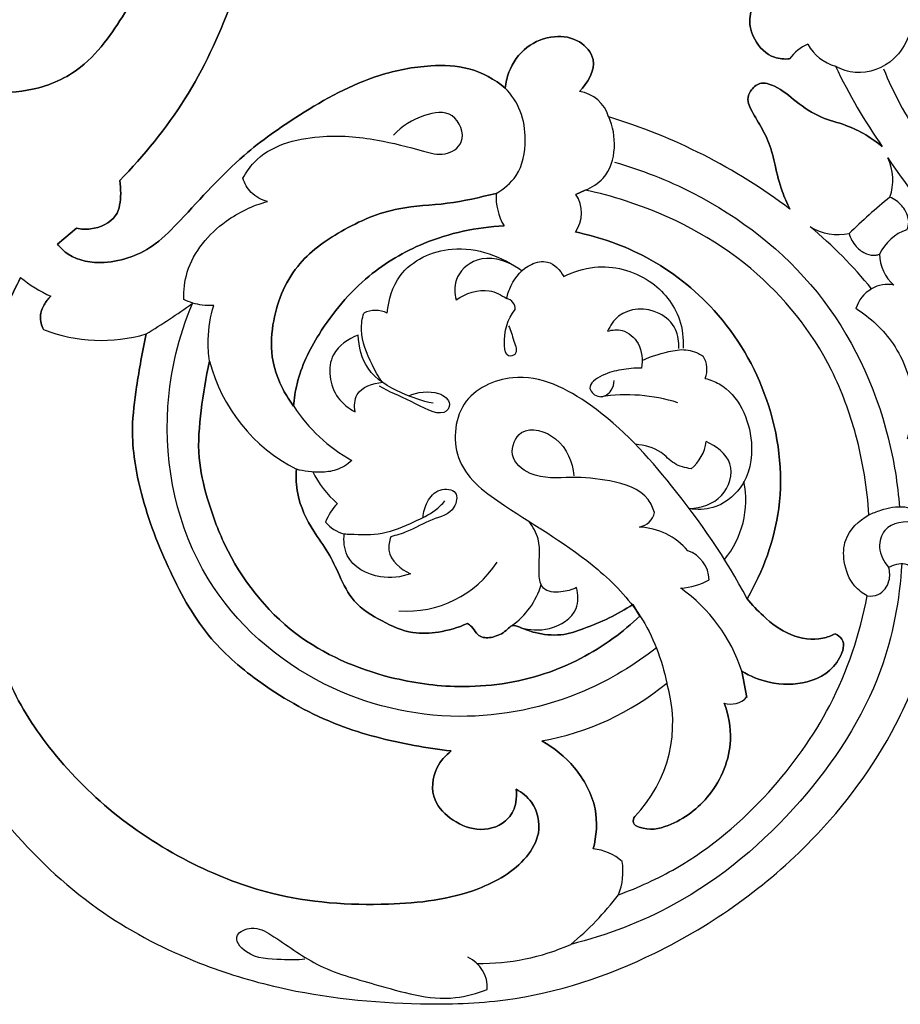
# Model space of a CAD drawing. Units: millimetres. Extents: x 0 to 1625, y 28 to 2454.
# Drawn here: x 1055 to 1156, y 1097 to 1210 of the extents above; entities that cross this region are included whole.
import ezdxf

# ---------------------------------------------------------------- set-up
doc = ezdxf.new("R2010")
doc.units = ezdxf.units.MM
doc.layers.add('Default', color=7, linetype='Continuous', true_color=0xffffff)

msp = doc.modelspace()

# ---------------------------------------------------------------- linework, layer by layer
at = {"layer": 'Default'}
for p, q in [((1119.99, 1190.72), (1118.91, 1190.22)), ((1119.99, 1190.72), (1118.91, 1190.22)), ((1118.91, 1190.22), (1119.99, 1190.72)), ((1061.6, 1186.33), (1059.39, 1184.52)), ((1061.6, 1186.33), (1059.39, 1184.52)), ((1059.39, 1184.52), (1061.6, 1186.33)), ((1125.44, 1143.13), (1126.27, 1141.81)), ((1126.27, 1141.81), (1125.44, 1143.13)), ((1125.44, 1143.13), (1126.27, 1141.81)), ((1137.96, 1135.48), (1138.53, 1132.47)), ((1137.96, 1135.48), (1138.53, 1132.47)), ((1138.53, 1132.47), (1137.96, 1135.48))]:
    msp.add_line(p, q, dxfattribs=at)
for centre, radius, start, end in [((1147.64, 1202.7), 5.2, 113.6071, 143.473), ((1147.64, 1202.7), 5.2, 113.6071, 143.473), ((1147.64, 1202.7), 5.2, 113.6071, 143.473), ((1150.09, 1209.9), 5.14, 208.2217, 254.605), ((1150.09, 1209.9), 5.14, 208.2217, 254.605), ((1150.09, 1209.9), 5.14, 208.2217, 254.605), ((1210.44, 1234.7), 68.52, 205.7466, 214.6868), ((1210.44, 1234.7), 68.52, 205.7466, 214.6868), ((1210.44, 1234.7), 68.52, 205.7466, 214.6868), ((1118.73, 1197.96), 4.12, 16.4434, 81.7834), ((1118.73, 1197.96), 4.12, 16.4434, 81.7834), ((1118.73, 1197.96), 4.12, 16.4434, 81.7834), ((1103.26, 1135.2), 66.81, 52.9757, 73.0976), ((1103.26, 1135.2), 66.81, 52.9757, 73.0976), ((1103.26, 1135.2), 66.81, 52.9757, 73.0976), ((1149.24, 1191.87), 6.06, 341.0341, 24.9459), ((1196.09, 1221.06), 49.19, 212.7865, 224.4809), ((1116.51, 1190), 6.76, 177.0823, 210.2029), ((1116.51, 1190), 6.76, 177.0823, 210.2029), ((1116.51, 1190), 6.76, 177.0823, 210.2029), ((1115.74, 1188.1), 3.82, 324.8474, 33.6897), ((1115.74, 1188.1), 3.82, 324.8474, 33.6897), ((1115.74, 1188.1), 3.82, 324.8474, 33.6897), ((1200.56, 1133.92), 72.2, 129.1596, 134.1354), ((1114.53, 1148.54), 49.19, 38.8141, 50.5085), ((1149, 1191.66), 6.06, 238.3491, 282.2609), ((1158.65, 1181.05), 5.4, 108.6092, 154.6858), ((1158.56, 1183.43), 4.79, 180.88, 229.3477), ((1064.59, 1192.02), 14.74, 230.2674, 246.2231), ((1064.59, 1192.02), 14.74, 230.2674, 246.2231), ((1064.59, 1192.02), 14.74, 230.2674, 246.2231), ((1154.73, 1176.03), 3.82, 119.2553, 163.2409), ((1154.66, 1176.53), 3.36, 76.5779, 122.2097), ((1110.74, 1177.06), 1.22, 357.2582, 79.1481), ((1018.38, 1257.35), 97.66, 301.6298, 305.3486), ((1095.92, 1173.76), 3.14, 64.471, 115.529), ((1064.45, 1191.88), 18.42, 248.8508, 286.2435), ((1064.45, 1191.88), 18.42, 248.8508, 286.2435), ((1064.45, 1191.88), 18.42, 248.8508, 286.2435), ((1131.14, 1170.13), 2.83, 338.6192, 32.2918), ((1095.71, 1176.01), 19.49, 194.7247, 242.9034), ((1095.71, 1176.01), 19.49, 194.7247, 242.9034), ((1095.71, 1176.01), 19.49, 194.7247, 242.9034), ((1124.7, 1147.49), 19.72, 72.5419, 98.547), ((1102.52, 1176.37), 19.12, 213.2021, 240.7933), ((1129.09, 1162.45), 4.83, 309.3762, 352.7218), ((1098.95, 1163.35), 11.37, 205.6423, 229.2514), ((1127.68, 1155.13), 10.75, 320.5569, 11.3674), ((1096.52, 1150.1), 6.81, 137.0623, 158.4952), ((1125.84, 1154.14), 2.15, 280.5442, 348.1387), ((1125.88, 1144.3), 7.73, 40.3449, 87.3539), ((1130.55, 1145.85), 3.67, 1.8496, 70.5096), ((1099.49, 1154.75), 12.39, 265.8569, 326.8874), ((1106.46, 1147.89), 8.82, 305.212, 343.7336), ((1130.34, 1152.97), 8, 274.3582, 298.9628), ((1120.29, 1129.8), 18.56, 17.834, 54.9476), ((1109.4, 1158.43), 31.47, 280.2631, 309.3674), ((1109.4, 1158.43), 31.47, 280.2631, 309.3674), ((1109.4, 1158.43), 31.47, 280.2631, 309.3674), ((1114.62, 1129.54), 15.42, 315.7809, 17.2047), ((1114.62, 1129.54), 15.42, 315.7809, 17.2047), ((1114.62, 1129.54), 15.42, 315.7809, 17.2047), ((1136.7, 1134.21), 2.52, 252.3165, 316.4197), ((1136.7, 1134.21), 2.52, 252.3165, 316.4197), ((1136.7, 1134.21), 2.52, 252.3165, 316.4197), ((1120.28, 1109.04), 6.06, 49.3351, 84.0286), ((1120.28, 1109.04), 6.06, 49.3351, 84.0286), ((1120.28, 1109.04), 6.06, 49.3351, 84.0286), ((1117.5, 1112.42), 6.83, 337.4442, 10.1977), ((1117.5, 1112.42), 6.83, 337.4442, 10.1977), ((1117.5, 1112.42), 6.83, 337.4442, 10.1977), ((1096.98, 1130.07), 33.62, 309.422, 322.9277), ((1108.05, 1127.29), 25.37, 268.986, 293.9214), ((1104.94, 1099.15), 3.81, 356.3109, 65.4725)]:
    msp.add_arc(centre, radius, start, end, dxfattribs=at)
for points, knots in [([(1079.1, 1264.72), (1080.71, 1260.1), (1082.76, 1251.91), (1083.61, 1238.12), (1082.77, 1221.2), (1077.02, 1204.14), (1069.35, 1194.68), (1066.55, 1191.82)], [612.564451, 612.564451, 612.564451, 612.564451, 640.63076, 660.534555, 691.662757, 737.650552, 760.488916, 760.488916, 760.488916, 760.488916]), ([(1079.1, 1264.72), (1080.71, 1260.1), (1082.76, 1251.91), (1083.61, 1238.12), (1082.77, 1221.2), (1077.02, 1204.14), (1069.35, 1194.68), (1066.55, 1191.82)], [0, 0, 0, 0, 28.066309, 47.970104, 79.098306, 125.086101, 147.924465, 147.924465, 147.924465, 147.924465]), ([(1066.55, 1191.82), (1069.35, 1194.68), (1077.02, 1204.14), (1082.77, 1221.2), (1083.61, 1238.12), (1082.76, 1251.91), (1080.71, 1260.1), (1079.1, 1264.72)], [147.924465, 147.924465, 147.924465, 147.924465, 170.762828, 216.750623, 247.878825, 267.78262, 295.848929, 295.848929, 295.848929, 295.848929]), ([(1039.87, 1210.85), (1040.01, 1210.09), (1040.73, 1207.59), (1043.36, 1204.09), (1047.67, 1202.13), (1052.08, 1201.84), (1056.94, 1202.02), (1061.89, 1204.21), (1066.03, 1208.98), (1069.6, 1215.2), (1071.94, 1221.81), (1073.55, 1228.16), (1074.44, 1233.15), (1074.69, 1239.49), (1074.31, 1245.82), (1073.04, 1253.53), (1071.63, 1259.26), (1070.33, 1262.6), (1070.07, 1263.24)], [0, 0, 0, 0, 4.418508, 14.827801, 23.792286, 30.293077, 39.680432, 51.178875, 59.600774, 75.313368, 91.929223, 99.590478, 112.885285, 120.870583, 135.980144, 149.169502, 165.702607, 169.663349, 169.663349, 169.663349, 169.663349]), ([(1070.07, 1263.24), (1070.33, 1262.6), (1071.63, 1259.26), (1073.04, 1253.53), (1074.31, 1245.82), (1074.69, 1239.49), (1074.44, 1233.15), (1073.55, 1228.16), (1071.94, 1221.81), (1069.6, 1215.2), (1066.03, 1208.98), (1061.89, 1204.21), (1056.94, 1202.02), (1052.08, 1201.84), (1047.67, 1202.13), (1043.36, 1204.09), (1040.73, 1207.59), (1040.01, 1210.09), (1039.87, 1210.85)], [169.663349, 169.663349, 169.663349, 169.663349, 173.624091, 190.157196, 203.346554, 218.456115, 226.441413, 239.73622, 247.397475, 264.01333, 279.725924, 288.147823, 299.646266, 309.033621, 315.534412, 324.498897, 334.90819, 339.326698, 339.326698, 339.326698, 339.326698]), ([(1039.87, 1210.85), (1040.01, 1210.09), (1040.73, 1207.59), (1043.36, 1204.09), (1047.67, 1202.13), (1052.08, 1201.84), (1056.94, 1202.02), (1061.89, 1204.21), (1066.03, 1208.98), (1069.6, 1215.2), (1071.94, 1221.81), (1073.55, 1228.16), (1074.44, 1233.15), (1074.69, 1239.49), (1074.31, 1245.82), (1073.04, 1253.53), (1071.63, 1259.26), (1070.33, 1262.6), (1070.07, 1263.24)], [957.290282, 957.290282, 957.290282, 957.290282, 961.708789, 972.118083, 981.082568, 987.583359, 996.970714, 1008.469156, 1016.891056, 1032.60365, 1049.219504, 1056.88076, 1070.175566, 1078.160865, 1093.270425, 1106.459783, 1122.992888, 1126.953631, 1126.953631, 1126.953631, 1126.953631]), ([(1143.46, 1205.79), (1142.88, 1205.74), (1141.2, 1205.85), (1139.32, 1207.74), (1138.65, 1210.31), (1139.42, 1212.44), (1140.83, 1214.82), (1142.9, 1215.69), (1144.22, 1215.88)], [302.934018, 302.934018, 302.934018, 302.934018, 306.22989, 312.060391, 316.679188, 320.749789, 324.70235, 332.222253, 332.222253, 332.222253, 332.222253]), ([(1144.22, 1215.88), (1142.9, 1215.69), (1140.83, 1214.82), (1139.42, 1212.44), (1138.65, 1210.31), (1139.32, 1207.74), (1141.2, 1205.85), (1142.88, 1205.74), (1143.46, 1205.79)], [232.383269, 232.383269, 232.383269, 232.383269, 239.903172, 243.855733, 247.926334, 252.545131, 258.375633, 261.671504, 261.671504, 261.671504, 261.671504]), ([(1143.46, 1205.79), (1142.88, 1205.74), (1141.2, 1205.85), (1139.32, 1207.74), (1138.65, 1210.31), (1139.42, 1212.44), (1140.83, 1214.82), (1142.9, 1215.69), (1144.22, 1215.88)], [261.671504, 261.671504, 261.671504, 261.671504, 264.967376, 270.797877, 275.416675, 279.487275, 283.439836, 290.95974, 290.95974, 290.95974, 290.95974]), ([(1110.82, 1202.44), (1110.88, 1203.05), (1111.27, 1204.82), (1113.05, 1207.33), (1116.27, 1208.61), (1119.35, 1208.11), (1121.72, 1205.37), (1120.27, 1202.98), (1119.32, 1202.04)], [894.138096, 894.138096, 894.138096, 894.138096, 897.682098, 904.384972, 910.79742, 916.301205, 921.144929, 928.783675, 928.783675, 928.783675, 928.783675]), ([(1119.32, 1202.04), (1120.27, 1202.98), (1121.72, 1205.37), (1119.35, 1208.11), (1116.27, 1208.61), (1113.05, 1207.33), (1111.27, 1204.82), (1110.88, 1203.05), (1110.82, 1202.44)], [940.291475, 940.291475, 940.291475, 940.291475, 947.930221, 952.773945, 958.27773, 964.690178, 971.393052, 974.937054, 974.937054, 974.937054, 974.937054]), ([(1110.82, 1202.44), (1110.88, 1203.05), (1111.27, 1204.82), (1113.05, 1207.33), (1116.27, 1208.61), (1119.35, 1208.11), (1121.72, 1205.37), (1120.27, 1202.98), (1119.32, 1202.04)], [542.573903, 542.573903, 542.573903, 542.573903, 546.117906, 552.820779, 559.233227, 564.737012, 569.580737, 577.219482, 577.219482, 577.219482, 577.219482]), ([(1157.09, 1208.37), (1156.73, 1207.42), (1155.33, 1205.14), (1151.72, 1203.77), (1149.43, 1204.56), (1148.72, 1204.94)], [184.779422, 184.779422, 184.779422, 184.779422, 188.530138, 194.265312, 197.182594, 197.182594, 197.182594, 197.182594]), ([(1059.39, 1184.52), (1059.75, 1184.08), (1061.19, 1182.67), (1065.53, 1181.98), (1070.25, 1183.82), (1075.03, 1188.81), (1079.93, 1194.4), (1087.77, 1199.87), (1094.88, 1203.83), (1101.7, 1205.14), (1106.84, 1204.98), (1109.6, 1203.43), (1110.82, 1202.44)], [781.004613, 781.004613, 781.004613, 781.004613, 784.267622, 792.224558, 804.042243, 811.473996, 831.364145, 846.253726, 865.622267, 876.905673, 885.19509, 894.138096, 894.138096, 894.138096, 894.138096]), ([(1110.82, 1202.44), (1109.6, 1203.43), (1106.84, 1204.98), (1101.7, 1205.14), (1094.88, 1203.83), (1087.77, 1199.87), (1079.93, 1194.4), (1075.03, 1188.81), (1070.25, 1183.82), (1065.53, 1181.98), (1061.19, 1182.67), (1059.75, 1184.08), (1059.39, 1184.52)], [316.306936, 316.306936, 316.306936, 316.306936, 325.249942, 333.53936, 344.822766, 364.191307, 379.080887, 398.971036, 406.40279, 418.220474, 426.177411, 429.44042, 429.44042, 429.44042, 429.44042]), ([(1059.39, 1184.52), (1059.75, 1184.08), (1061.19, 1182.67), (1065.53, 1181.98), (1070.25, 1183.82), (1075.03, 1188.81), (1079.93, 1194.4), (1087.77, 1199.87), (1094.88, 1203.83), (1101.7, 1205.14), (1106.84, 1204.98), (1109.6, 1203.43), (1110.82, 1202.44)], [429.44042, 429.44042, 429.44042, 429.44042, 432.703429, 440.660366, 452.47805, 459.909803, 479.799952, 494.689533, 514.058074, 525.34148, 533.630897, 542.573903, 542.573903, 542.573903, 542.573903]), ([(1154.24, 1204.65), (1155.36, 1201.91), (1159.87, 1193.35), (1171.09, 1183.23), (1182.16, 1179.35), (1186.96, 1178.43)], [0, 0, 0, 0, 10.875276, 35.259224, 53.200632, 53.200632, 53.200632, 53.200632]), ([(1143.49, 1188.54), (1143.16, 1189.2), (1142.44, 1190.83), (1141.82, 1193.42), (1141.21, 1196.08), (1140.04, 1198.26), (1139.06, 1199.8), (1138.55, 1201.15), (1138.95, 1202.22), (1140.07, 1203.25), (1142.27, 1202.56), (1144.24, 1200.77), (1146.9, 1198.97), (1149.83, 1198.3), (1152.17, 1197.13), (1153.5, 1196.2), (1154.1, 1195.71)], [220.841138, 220.841138, 220.841138, 220.841138, 225.089401, 230.99503, 236.046569, 240.688211, 244.988332, 246.651604, 248.596959, 251.189094, 254.443917, 260.186036, 266.691897, 272.243206, 277.028103, 281.438569, 281.438569, 281.438569, 281.438569]), ([(1143.49, 1188.54), (1143.16, 1189.2), (1142.44, 1190.83), (1141.82, 1193.42), (1141.21, 1196.08), (1140.04, 1198.26), (1139.06, 1199.8), (1138.55, 1201.15), (1138.95, 1202.22), (1140.07, 1203.25), (1142.27, 1202.56), (1144.24, 1200.77), (1146.9, 1198.97), (1149.83, 1198.3), (1152.17, 1197.13), (1153.5, 1196.2), (1154.1, 1195.71)], [0, 0, 0, 0, 4.248264, 10.153893, 15.205432, 19.847074, 24.147195, 25.810467, 27.755822, 30.347957, 33.60278, 39.344899, 45.850759, 51.402069, 56.186966, 60.597431, 60.597431, 60.597431, 60.597431]), ([(1154.1, 1195.71), (1153.5, 1196.2), (1152.17, 1197.13), (1149.83, 1198.3), (1146.9, 1198.97), (1144.24, 1200.77), (1142.27, 1202.56), (1140.07, 1203.25), (1138.95, 1202.22), (1138.55, 1201.15), (1139.06, 1199.8), (1140.04, 1198.26), (1141.21, 1196.08), (1141.82, 1193.42), (1142.44, 1190.83), (1143.16, 1189.2), (1143.49, 1188.54)], [86.761989, 86.761989, 86.761989, 86.761989, 91.172454, 95.957351, 101.508661, 108.014521, 113.756641, 117.011463, 119.603598, 121.548953, 123.212225, 127.512346, 132.153988, 137.205527, 143.111156, 147.35942, 147.35942, 147.35942, 147.35942]), ([(1109.76, 1190.34), (1110.65, 1190.84), (1112.64, 1192.49), (1113.33, 1196.22), (1112.77, 1199.8), (1111.54, 1201.67), (1110.82, 1202.44)], [299.409999, 299.409999, 299.409999, 299.409999, 303.157528, 308.382124, 312.437023, 316.306936, 316.306936, 316.306936, 316.306936]), ([(1080.7, 1192.09), (1081.06, 1192.73), (1083.01, 1195.63), (1089.1, 1197.26), (1095.76, 1196.7), (1100.44, 1195.48), (1103.82, 1194.49), (1106.56, 1196.23), (1105.04, 1200.05), (1101.01, 1199.36), (1098.92, 1198.07), (1097.99, 1197.01)], [36.517144, 36.517144, 36.517144, 36.517144, 39.211809, 49.071292, 57.240396, 63.888575, 66.956807, 69.78581, 73.660117, 77.517986, 82.690584, 82.690584, 82.690584, 82.690584]), ([(1119.99, 1190.72), (1120.76, 1191.02), (1122.61, 1192.16), (1123.65, 1195.56), (1123.17, 1198.02), (1122.69, 1199.12)], [122.72425, 122.72425, 122.72425, 122.72425, 125.769907, 130.282089, 134.713389, 134.713389, 134.713389, 134.713389]), ([(1123.35, 1193.92), (1126.44, 1193.05), (1135.14, 1189.63), (1147.83, 1179.85), (1154.45, 1165.77), (1155.87, 1156.96), (1156.06, 1154.27)], [0, 0, 0, 0, 11.779637, 34.161536, 56.946736, 66.848833, 66.848833, 66.848833, 66.848833]), ([(1066.55, 1191.82), (1066.64, 1191.33), (1066.71, 1189.98), (1066.43, 1187.34), (1063.74, 1186.14), (1062.12, 1186.22), (1061.6, 1186.33)], [760.488916, 760.488916, 760.488916, 760.488916, 763.377844, 768.304746, 774.496733, 777.510599, 777.510599, 777.510599, 777.510599]), ([(1066.55, 1191.82), (1066.64, 1191.33), (1066.71, 1189.98), (1066.43, 1187.34), (1063.74, 1186.14), (1062.12, 1186.22), (1061.6, 1186.33)], [0, 0, 0, 0, 2.888928, 7.81583, 14.007817, 17.021683, 17.021683, 17.021683, 17.021683]), ([(1061.6, 1186.33), (1062.12, 1186.22), (1063.74, 1186.14), (1066.43, 1187.34), (1066.71, 1189.98), (1066.64, 1191.33), (1066.55, 1191.82)], [17.021683, 17.021683, 17.021683, 17.021683, 20.03555, 26.227536, 31.154439, 34.043367, 34.043367, 34.043367, 34.043367]), ([(1083.52, 1189.41), (1082.83, 1189.59), (1081.55, 1190.25), (1080.89, 1191.49), (1080.7, 1192.09)], [31.576795, 31.576795, 31.576795, 31.576795, 34.212815, 36.517144, 36.517144, 36.517144, 36.517144]), ([(1152.55, 1153.41), (1152.38, 1156.5), (1151.43, 1162.22), (1147.76, 1172.33), (1139.36, 1182.86), (1128.36, 1188.55), (1121.55, 1190.39), (1119.99, 1190.72)], [21.457002, 21.457002, 21.457002, 21.457002, 39.236214, 54.398279, 82.785746, 113.694462, 122.72425, 122.72425, 122.72425, 122.72425]), ([(1152.55, 1153.41), (1152.38, 1156.5), (1151.43, 1162.22), (1147.76, 1172.33), (1139.36, 1182.86), (1128.36, 1188.55), (1121.55, 1190.39), (1119.99, 1190.72)], [627.01098, 627.01098, 627.01098, 627.01098, 644.790192, 659.952257, 688.339724, 719.24844, 728.278229, 728.278229, 728.278229, 728.278229]), ([(1152.55, 1153.41), (1152.38, 1156.5), (1151.43, 1162.22), (1147.76, 1172.33), (1139.36, 1182.86), (1128.36, 1188.55), (1121.55, 1190.39), (1119.99, 1190.72)], [0, 0, 0, 0, 17.779212, 32.941277, 61.328744, 92.23746, 101.267248, 101.267248, 101.267248, 101.267248]), ([(1109.76, 1190.34), (1107.91, 1189.88), (1104.23, 1189.01), (1098.01, 1188.87), (1092.06, 1186.31), (1086.28, 1182.15), (1083.99, 1176.31), (1083.86, 1171.27), (1085.05, 1168.12), (1086.06, 1166.5), (1086.52, 1165.9)], [139.975571, 139.975571, 139.975571, 139.975571, 150.784013, 161.282802, 174.745006, 186.878141, 200.765812, 208.809404, 215.358148, 219.692785, 219.692785, 219.692785, 219.692785]), ([(1086.52, 1165.9), (1086.06, 1166.5), (1085.05, 1168.12), (1083.86, 1171.27), (1083.99, 1176.31), (1086.28, 1182.15), (1092.06, 1186.31), (1098.01, 1188.87), (1104.23, 1189.01), (1107.91, 1189.88), (1109.76, 1190.34)], [219.692785, 219.692785, 219.692785, 219.692785, 224.027422, 230.576166, 238.619758, 252.507429, 264.640564, 278.102768, 288.601557, 299.409999, 299.409999, 299.409999, 299.409999]), ([(1109.76, 1190.34), (1107.91, 1189.88), (1104.23, 1189.01), (1098.01, 1188.87), (1092.06, 1186.31), (1086.28, 1182.15), (1083.99, 1176.31), (1083.86, 1171.27), (1085.05, 1168.12), (1086.06, 1166.5), (1086.52, 1165.9)], [0, 0, 0, 0, 10.808442, 21.307231, 34.769436, 46.90257, 60.790241, 68.833833, 75.382578, 79.717214, 79.717214, 79.717214, 79.717214]), ([(1156.92, 1186.17), (1156.99, 1186.28), (1157.18, 1186.75), (1157.1, 1187.78), (1156.39, 1189.05), (1155.49, 1189.68), (1154.97, 1189.9)], [26.199912, 26.199912, 26.199912, 26.199912, 26.685695, 28.024858, 29.816435, 31.896844, 31.896844, 31.896844, 31.896844]), ([(1073.9, 1178.15), (1073.88, 1179.21), (1074.28, 1182.77), (1077.98, 1187.13), (1081.83, 1188.95), (1083.52, 1189.41)], [12.256442, 12.256442, 12.256442, 12.256442, 16.147413, 25.128765, 31.576795, 31.576795, 31.576795, 31.576795]), ([(1110.67, 1186.6), (1107.53, 1186.46), (1101.93, 1185.27), (1094.48, 1180.86), (1089.66, 1175.04), (1086.99, 1169.69), (1086.58, 1166.76), (1086.52, 1165.9)], [4.780339, 4.780339, 4.780339, 4.780339, 22.533293, 36.363642, 53.154424, 65.004597, 69.987785, 69.987785, 69.987785, 69.987785]), ([(1086.52, 1165.9), (1086.58, 1166.76), (1086.99, 1169.69), (1089.66, 1175.04), (1094.48, 1180.86), (1101.93, 1185.27), (1107.53, 1186.46), (1110.67, 1186.6)], [69.987785, 69.987785, 69.987785, 69.987785, 74.970974, 86.821147, 103.611929, 117.442277, 135.195232, 135.195232, 135.195232, 135.195232]), ([(1086.52, 1165.9), (1086.58, 1166.76), (1086.99, 1169.69), (1089.66, 1175.04), (1094.48, 1180.86), (1101.93, 1185.27), (1107.53, 1186.46), (1110.67, 1186.6)], [79.717214, 79.717214, 79.717214, 79.717214, 84.700403, 96.550575, 113.341358, 127.171706, 144.924661, 144.924661, 144.924661, 144.924661]), ([(1138.58, 1143.8), (1140.42, 1146.97), (1143.23, 1154.59), (1141.68, 1166.72), (1135.76, 1176.84), (1127.62, 1183.23), (1121.69, 1185.32), (1118.86, 1185.91)], [44.405976, 44.405976, 44.405976, 44.405976, 65.373933, 89.442527, 112.065958, 130.755056, 147.10624, 147.10624, 147.10624, 147.10624]), ([(1118.86, 1185.91), (1121.69, 1185.32), (1127.62, 1183.23), (1135.76, 1176.84), (1141.68, 1166.72), (1143.23, 1154.59), (1140.42, 1146.97), (1138.58, 1143.8)], [147.10624, 147.10624, 147.10624, 147.10624, 163.457424, 182.146521, 204.769953, 228.838546, 249.806504, 249.806504, 249.806504, 249.806504]), ([(1118.86, 1185.91), (1121.69, 1185.32), (1127.62, 1183.23), (1135.76, 1176.84), (1141.68, 1166.72), (1143.23, 1154.59), (1140.42, 1146.97), (1138.58, 1143.8)], [735.334371, 735.334371, 735.334371, 735.334371, 751.685552, 770.37465, 792.998082, 817.066677, 838.034635, 838.034635, 838.034635, 838.034635]), ([(1150.28, 1185.74), (1150.44, 1185.19), (1150.96, 1184.22), (1152.14, 1183.37), (1153.16, 1183.17), (1153.64, 1183.31), (1153.77, 1183.36)], [39.568681, 39.568681, 39.568681, 39.568681, 41.649091, 43.440667, 44.779831, 45.265613, 45.265613, 45.265613, 45.265613]), ([(1097.27, 1176.59), (1097.4, 1178.1), (1098.52, 1181.96), (1105.32, 1185.07), (1110.48, 1183.09), (1112.76, 1181.44)], [49.105379, 49.105379, 49.105379, 49.105379, 54.650903, 62.828152, 73.151684, 73.151684, 73.151684, 73.151684]), ([(1111.99, 1181.96), (1110.7, 1182.7), (1107.79, 1183.49), (1104.88, 1180.83), (1104.99, 1178.84), (1105.18, 1178.12)], [-12.273433, -12.273433, -12.273433, -12.273433, -6.809886, -2.726507, 0, 0, 0, 0]), ([(1110.97, 1178.25), (1111.08, 1178.77), (1111.63, 1180.34), (1113.19, 1182.21), (1115.96, 1182.79), (1117.13, 1181.52), (1117.52, 1180.79)], [7.485753, 7.485753, 7.485753, 7.485753, 9.438541, 13.541209, 15.835829, 18.883688, 18.883688, 18.883688, 18.883688]), ([(1117.52, 1180.79), (1118.62, 1181.35), (1121.94, 1182.42), (1127.48, 1180.99), (1130.96, 1176.71), (1131.28, 1173.67), (1131.23, 1172.58)], [18.883688, 18.883688, 18.883688, 18.883688, 23.421224, 31.337688, 38.236731, 42.243563, 42.243563, 42.243563, 42.243563]), ([(1112.05, 1121.92), (1112.73, 1121.55), (1114.34, 1120.27), (1115.08, 1116.97), (1112.73, 1112.98), (1106.65, 1109.48), (1096.39, 1108.34), (1085.11, 1109.11), (1074.46, 1113.25), (1065.66, 1118.84), (1058.46, 1126.21), (1053.43, 1134.09), (1050.76, 1145.76), (1049.22, 1159.03), (1051.34, 1172.14), (1054.06, 1178.52), (1055.17, 1180.68)], [0, 0, 0, 0, 4.381454, 11.316087, 17.143556, 29.711236, 49.420058, 74.837856, 92.785301, 113.596503, 133.51391, 151.132732, 166.152201, 201.677811, 227.274429, 241.200714, 241.200714, 241.200714, 241.200714]), ([(1055.17, 1180.68), (1054.06, 1178.52), (1051.34, 1172.14), (1049.22, 1159.03), (1050.76, 1145.76), (1053.43, 1134.09), (1058.46, 1126.21), (1065.66, 1118.84), (1074.46, 1113.25), (1085.11, 1109.11), (1096.39, 1108.34), (1106.65, 1109.48), (1112.73, 1112.98), (1115.08, 1116.97), (1114.34, 1120.27), (1112.73, 1121.55), (1112.05, 1121.92)], [241.200714, 241.200714, 241.200714, 241.200714, 255.127, 280.723618, 316.249228, 331.268697, 348.887519, 368.804926, 389.616128, 407.563573, 432.981371, 452.690193, 465.257872, 471.085342, 478.019975, 482.401429, 482.401429, 482.401429, 482.401429]), ([(1112.05, 1121.92), (1112.73, 1121.55), (1114.34, 1120.27), (1115.08, 1116.97), (1112.73, 1112.98), (1106.65, 1109.48), (1096.39, 1108.34), (1085.11, 1109.11), (1074.46, 1113.25), (1065.66, 1118.84), (1058.46, 1126.21), (1053.43, 1134.09), (1050.76, 1145.76), (1049.22, 1159.03), (1051.34, 1172.14), (1054.06, 1178.52), (1055.17, 1180.68)], [544.727565, 544.727565, 544.727565, 544.727565, 549.109019, 556.043652, 561.871122, 574.438801, 594.147623, 619.565421, 637.512866, 658.324068, 678.241475, 695.860297, 710.879766, 746.405376, 772.001994, 785.928279, 785.928279, 785.928279, 785.928279]), ([(1105.18, 1178.12), (1106.26, 1178.87), (1108.47, 1179.65), (1110.38, 1178.68), (1110.97, 1178.25)], [0, 0, 0, 0, 4.81779, 7.485753, 7.485753, 7.485753, 7.485753]), ([(1058.65, 1178.53), (1058.34, 1178.24), (1057.79, 1177.54), (1057.28, 1176.18), (1057.56, 1175.17), (1057.8, 1174.7)], [0, 0, 0, 0, 2.396321, 5.001767, 8.020049, 8.020049, 8.020049, 8.020049]), ([(1057.8, 1174.7), (1057.56, 1175.17), (1057.28, 1176.18), (1057.79, 1177.54), (1058.34, 1178.24), (1058.65, 1178.53)], [8.020049, 8.020049, 8.020049, 8.020049, 11.038331, 13.643777, 16.040098, 16.040098, 16.040098, 16.040098]), ([(1058.65, 1178.53), (1058.34, 1178.24), (1057.79, 1177.54), (1057.28, 1176.18), (1057.56, 1175.17), (1057.8, 1174.7)], [790.951486, 790.951486, 790.951486, 790.951486, 793.347808, 795.953253, 798.971535, 798.971535, 798.971535, 798.971535]), ([(1077.35, 1177.48), (1076.9, 1177.45), (1075.72, 1177.48), (1074.56, 1177.83), (1073.9, 1178.15)], [7.923678, 7.923678, 7.923678, 7.923678, 9.545046, 12.256442, 12.256442, 12.256442, 12.256442]), ([(1128.16, 1138.14), (1125.64, 1136.17), (1118.63, 1131.94), (1105.1, 1129.15), (1088.82, 1133.02), (1074.49, 1145.63), (1070.73, 1163.29), (1073.34, 1173.95), (1074.89, 1177.69)], [0, 0, 0, 0, 11.747956, 29.734898, 49.178707, 71.226389, 96.088223, 110.946521, 110.946521, 110.946521, 110.946521]), ([(1076.87, 1171.06), (1076.75, 1171.89), (1076.6, 1174.05), (1076.96, 1176.21), (1077.35, 1177.48)], [0, 0, 0, 0, 3.065454, 7.923678, 7.923678, 7.923678, 7.923678]), ([(1130.73, 1172.53), (1130.78, 1173.27), (1130.53, 1174.96), (1128.11, 1177.32), (1124.14, 1177.17), (1122.85, 1175.16), (1122.56, 1174.52)], [0, 0, 0, 0, 2.719792, 5.938801, 11.666618, 14.243509, 14.243509, 14.243509, 14.243509]), ([(1151.07, 1177.14), (1152.73, 1176.09), (1155.87, 1173.16), (1157.97, 1167.48), (1157.42, 1163.62), (1156.95, 1162.1)], [11.826845, 11.826845, 11.826845, 11.826845, 19.047346, 27.112417, 32.972336, 32.972336, 32.972336, 32.972336]), ([(1096.7, 1168.65), (1096.25, 1169.29), (1095.21, 1171.18), (1094.06, 1173.91), (1094.39, 1175.97), (1094.56, 1176.59)], [35.325792, 35.325792, 35.325792, 35.325792, 38.188909, 43.304494, 45.678544, 45.678544, 45.678544, 45.678544]), ([(1111.2, 1175.14), (1111.48, 1174.59), (1111.66, 1173.61), (1112.39, 1171.88), (1110.87, 1171.46), (1110.54, 1174.23), (1111.05, 1175.87), (1111.96, 1177)], [0, 0, 0, 0, 2.285105, 4.150761, 5.036092, 6.557724, 11.873494, 11.873494, 11.873494, 11.873494]), ([(1069.6, 1174.2), (1069.14, 1172.19), (1068.53, 1168.59), (1067.71, 1162.45), (1068.95, 1155.14), (1072.08, 1147.01), (1076.38, 1139.25), (1083.32, 1133.42), (1091.17, 1129.04), (1098.83, 1127.14), (1103.19, 1126.47), (1104.62, 1126.31)], [118.702514, 118.702514, 118.702514, 118.702514, 130.534167, 139.614539, 154.078049, 172.375363, 189.611714, 203.986999, 223.290198, 240.156622, 248.277179, 248.277179, 248.277179, 248.277179]), ([(1104.62, 1126.31), (1103.19, 1126.47), (1098.83, 1127.14), (1091.17, 1129.04), (1083.32, 1133.42), (1076.38, 1139.25), (1072.08, 1147.01), (1068.95, 1155.14), (1067.71, 1162.45), (1068.53, 1168.59), (1069.14, 1172.19), (1069.6, 1174.2)], [248.277179, 248.277179, 248.277179, 248.277179, 256.397736, 273.264161, 292.567359, 306.942644, 324.178995, 342.476309, 356.939819, 366.020191, 377.851844, 377.851844, 377.851844, 377.851844]), ([(1069.6, 1174.2), (1069.14, 1172.19), (1068.53, 1168.59), (1067.71, 1162.45), (1068.95, 1155.14), (1072.08, 1147.01), (1076.38, 1139.25), (1083.32, 1133.42), (1091.17, 1129.04), (1098.83, 1127.14), (1103.19, 1126.47), (1104.62, 1126.31)], [377.851844, 377.851844, 377.851844, 377.851844, 389.683497, 398.763869, 413.227379, 431.524693, 448.761044, 463.136329, 482.439528, 499.305952, 507.426509, 507.426509, 507.426509, 507.426509]), ([(1093.93, 1174.07), (1092.8, 1173.62), (1090.09, 1171.87), (1090.79, 1167.2), (1092.82, 1165.66), (1093.57, 1165.27)], [15.366787, 15.366787, 15.366787, 15.366787, 19.810396, 25.872776, 28.959301, 28.959301, 28.959301, 28.959301]), ([(1102.52, 1166.25), (1101.27, 1166.48), (1098.59, 1167.43), (1094.72, 1169.67), (1093.98, 1172.74), (1093.93, 1174.07)], [0, 0, 0, 0, 4.689447, 10.489912, 15.366787, 15.366787, 15.366787, 15.366787]), ([(1122.56, 1174.52), (1123.1, 1174.68), (1124.53, 1174.81), (1126.46, 1173.09), (1126.61, 1171.21), (1126.44, 1170.28)], [14.243509, 14.243509, 14.243509, 14.243509, 16.286365, 19.173418, 22.652959, 22.652959, 22.652959, 22.652959]), ([(1126.52, 1171.16), (1127.64, 1171.68), (1129.17, 1172.11), (1131.37, 1172.5), (1132.6, 1172.18), (1133.36, 1171.76), (1133.54, 1171.64)], [0, 0, 0, 0, 4.534477, 5.763086, 8.185742, 8.95797, 8.95797, 8.95797, 8.95797]), ([(1126.27, 1141.81), (1125.31, 1140.89), (1122.03, 1138.15), (1115.17, 1134.55), (1106.15, 1133.29), (1096.23, 1134.68), (1085.83, 1139.17), (1079.28, 1147.65), (1076.61, 1155), (1075.38, 1160.21), (1075.86, 1165.53), (1076.43, 1169.2), (1076.87, 1171.06)], [0, 0, 0, 0, 7.585544, 24.277276, 43.148238, 57.993406, 80.642017, 105.442827, 116.409584, 125.43731, 135.831302, 146.773705, 146.773705, 146.773705, 146.773705]), ([(1076.87, 1171.06), (1076.43, 1169.2), (1075.86, 1165.53), (1075.38, 1160.21), (1076.61, 1155), (1079.28, 1147.65), (1085.83, 1139.17), (1096.23, 1134.68), (1106.15, 1133.29), (1115.17, 1134.55), (1122.03, 1138.15), (1125.31, 1140.89), (1126.27, 1141.81)], [146.773705, 146.773705, 146.773705, 146.773705, 157.716109, 168.110101, 177.137827, 188.104584, 212.905394, 235.554005, 250.399173, 269.270135, 285.961867, 293.547411, 293.547411, 293.547411, 293.547411]), ([(1126.27, 1141.81), (1125.31, 1140.89), (1122.03, 1138.15), (1115.17, 1134.55), (1106.15, 1133.29), (1096.23, 1134.68), (1085.83, 1139.17), (1079.28, 1147.65), (1076.61, 1155), (1075.38, 1160.21), (1075.86, 1165.53), (1076.43, 1169.2), (1076.87, 1171.06)], [236.630922, 236.630922, 236.630922, 236.630922, 244.216466, 260.908198, 279.779159, 294.624328, 317.272939, 342.073749, 353.040506, 362.068232, 372.462223, 383.404627, 383.404627, 383.404627, 383.404627]), ([(1126.44, 1170.28), (1125.67, 1170.29), (1124.08, 1170.11), (1122.14, 1169.67), (1119.88, 1168.16), (1121.67, 1166.59), (1123.09, 1167.55), (1123.3, 1168.47), (1123.3, 1168.85)], [22.652959, 22.652959, 22.652959, 22.652959, 25.477893, 28.296055, 30.780047, 32.540667, 34.437685, 35.861335, 35.861335, 35.861335, 35.861335]), ([(1138.58, 1143.8), (1136.16, 1148.41), (1130.62, 1156.34), (1122.18, 1165.72), (1112.84, 1170.53), (1105, 1166.85), (1104.63, 1158.72), (1112.41, 1153.19), (1120.18, 1148.78), (1126.92, 1141.81), (1128.8, 1136.82), (1129.35, 1134.1)], [249.806504, 249.806504, 249.806504, 249.806504, 268.896474, 284.940954, 296.526333, 304.288989, 312.289427, 321.160385, 337.034263, 345.859466, 356.019517, 356.019517, 356.019517, 356.019517]), ([(1133.78, 1169.1), (1134.33, 1168.94), (1137.3, 1167.81), (1139.75, 1162.51), (1138.57, 1156.66), (1135.12, 1154.04), (1132.84, 1153.99), (1131.95, 1154.14)], [12.203998, 12.203998, 12.203998, 12.203998, 14.299702, 23.67397, 30.234684, 34.982055, 38.281647, 38.281647, 38.281647, 38.281647]), ([(1093.57, 1165.27), (1093.47, 1165.92), (1093.52, 1167.89), (1095.63, 1168.57), (1096.7, 1168.65)], [28.959301, 28.959301, 28.959301, 28.959301, 31.387596, 35.325792, 35.325792, 35.325792, 35.325792]), ([(1099.73, 1167.08), (1100.66, 1167.54), (1103.11, 1167.82), (1104.79, 1166.27), (1103.54, 1164.45), (1099.76, 1166.73), (1097.47, 1167.53), (1096.37, 1168.2)], [0, 0, 0, 0, 3.800626, 6.444988, 8.516502, 13.048342, 17.787604, 17.787604, 17.787604, 17.787604]), ([(1127.95, 1153.7), (1127.78, 1154.22), (1126.86, 1156.29), (1122.89, 1157.47), (1118.35, 1157.86), (1114.19, 1157.41), (1111, 1160.04), (1112.6, 1163.98), (1117.47, 1162.41), (1118.51, 1159.48), (1118.69, 1157.91)], [101.532229, 101.532229, 101.532229, 101.532229, 103.532296, 109.532496, 114.949938, 120.763735, 124.374237, 127.732124, 132.575486, 138.379725, 138.379725, 138.379725, 138.379725]), ([(1132.15, 1158.72), (1131.48, 1158.81), (1130.13, 1159.16), (1128.54, 1161.01), (1126.78, 1161.42), (1125.76, 1161.53)], [56.795051, 56.795051, 56.795051, 56.795051, 59.275828, 61.675356, 65.451962, 65.451962, 65.451962, 65.451962]), ([(1131.95, 1154.14), (1133.28, 1154.22), (1136.03, 1155.03), (1137.44, 1159.58), (1135.02, 1161.33), (1133.88, 1161.84)], [38.281647, 38.281647, 38.281647, 38.281647, 43.165966, 47.750574, 52.322733, 52.322733, 52.322733, 52.322733]), ([(1093.19, 1159.68), (1092.67, 1159.2), (1091.53, 1158.46), (1089.27, 1158.25), (1087.73, 1158.41), (1086.84, 1158.66)], [11.265469, 11.265469, 11.265469, 11.265469, 13.847436, 16.051341, 19.458789, 19.458789, 19.458789, 19.458789]), ([(1086.84, 1158.66), (1086.77, 1157.73), (1086.89, 1155.21), (1088.39, 1151.96), (1090.56, 1149.16), (1091.81, 1146.34), (1093.33, 1143.18), (1096.59, 1141.19), (1099.88, 1139.71), (1103.35, 1139.87), (1105.42, 1140.47), (1106.47, 1140.95)], [19.458789, 19.458789, 19.458789, 19.458789, 24.805242, 33.774706, 39.359095, 44.97991, 51.439796, 58.897057, 66.040531, 71.54766, 78.090167, 78.090167, 78.090167, 78.090167]), ([(1106.47, 1140.95), (1105.42, 1140.47), (1103.35, 1139.87), (1099.88, 1139.71), (1096.59, 1141.19), (1093.33, 1143.18), (1091.81, 1146.34), (1090.56, 1149.16), (1088.39, 1151.96), (1086.89, 1155.21), (1086.77, 1157.73), (1086.84, 1158.66)], [78.090167, 78.090167, 78.090167, 78.090167, 84.632674, 90.139803, 97.283277, 104.740538, 111.200425, 116.821239, 122.405629, 131.375093, 136.721546, 136.721546, 136.721546, 136.721546]), ([(1086.84, 1158.66), (1086.77, 1157.73), (1086.89, 1155.21), (1088.39, 1151.96), (1090.56, 1149.16), (1091.81, 1146.34), (1093.33, 1143.18), (1096.59, 1141.19), (1099.88, 1139.71), (1103.35, 1139.87), (1105.42, 1140.47), (1106.47, 1140.95)], [136.721546, 136.721546, 136.721546, 136.721546, 142.067999, 151.037463, 156.621852, 162.242667, 168.702554, 176.159814, 183.303288, 188.810417, 195.352924, 195.352924, 195.352924, 195.352924]), ([(1101.38, 1153.12), (1101.41, 1153.74), (1101.77, 1155.01), (1103.04, 1156.53), (1105.52, 1156.34), (1104.99, 1153.54), (1102.21, 1152.98), (1099.97, 1151.57), (1098.3, 1151.08), (1097.68, 1150.91)], [0.437623, 0.437623, 0.437623, 0.437623, 2.701643, 5.12642, 7.299519, 9.32731, 12.864516, 16.779616, 19.15997, 19.15997, 19.15997, 19.15997]), ([(1090.18, 1152.6), (1090.72, 1151.95), (1091.71, 1151.25), (1094.01, 1151.18), (1096.83, 1151.04), (1100.02, 1152.48), (1102.52, 1153.64), (1103.55, 1154.64), (1103.89, 1155.03)], [8.850753, 8.850753, 8.850753, 8.850753, 11.945231, 12.802178, 17.278729, 22.103537, 25.428427, 27.314948, 27.314948, 27.314948, 27.314948]), ([(1152.55, 1153.41), (1152.99, 1153.63), (1154.31, 1154.14), (1156.21, 1154.53), (1157.55, 1154.15), (1157.97, 1153.99)], [109.839876, 109.839876, 109.839876, 109.839876, 111.648945, 115.029134, 116.678498, 116.678498, 116.678498, 116.678498]), ([(1152.36, 1144.11), (1151.84, 1144.41), (1150.5, 1145.44), (1149.58, 1147.84), (1149.66, 1151.1), (1151.41, 1152.78), (1152.55, 1153.41)], [0, 0, 0, 0, 3.416824, 9.330787, 14.018624, 21.457002, 21.457002, 21.457002, 21.457002]), ([(1152.36, 1144.11), (1151.84, 1144.41), (1150.5, 1145.44), (1149.58, 1147.84), (1149.66, 1151.1), (1151.41, 1152.78), (1152.55, 1153.41)], [605.553978, 605.553978, 605.553978, 605.553978, 608.970802, 614.884765, 619.572602, 627.01098, 627.01098, 627.01098, 627.01098]), ([(1152.36, 1144.11), (1151.84, 1144.41), (1150.5, 1145.44), (1149.58, 1147.84), (1149.66, 1151.1), (1151.41, 1152.78), (1152.55, 1153.41)], [88.382874, 88.382874, 88.382874, 88.382874, 91.799698, 97.713661, 102.401498, 109.839876, 109.839876, 109.839876, 109.839876]), ([(1118.99, 1145.08), (1118.44, 1144.8), (1117.23, 1144.47), (1114.97, 1144.59), (1114.49, 1147.51), (1115.1, 1150.11), (1114, 1152.05), (1113.56, 1152.66)], [11.720522, 11.720522, 11.720522, 11.720522, 13.993078, 16.488983, 18.517536, 23.508568, 26.26347, 26.26347, 26.26347, 26.26347]), ([(1171.95, 1150.61), (1170.64, 1150.16), (1167.14, 1149.48), (1162, 1149.99), (1158.32, 1153.01), (1154.34, 1152.44), (1153.49, 1149.49), (1154.26, 1148.02), (1154.82, 1147.4)], [0, 0, 0, 0, 5.09902, 13.057037, 17.794173, 22.266807, 24.789199, 27.848511, 27.848511, 27.848511, 27.848511]), ([(1099.93, 1146.66), (1098.84, 1146.27), (1096.15, 1145.91), (1092.44, 1147.89), (1092.24, 1150.43), (1092.33, 1151.26)], [25.566979, 25.566979, 25.566979, 25.566979, 29.811166, 35.34491, 38.434543, 38.434543, 38.434543, 38.434543]), ([(1097.68, 1150.91), (1097.5, 1150.42), (1097.1, 1148.59), (1098.82, 1147.16), (1099.93, 1146.66)], [19.15997, 19.15997, 19.15997, 19.15997, 21.095302, 25.566979, 25.566979, 25.566979, 25.566979]), ([(1156.33, 1147.83), (1156.09, 1143.67), (1154.2, 1133.61), (1145.07, 1119.66), (1132.35, 1108.89), (1122.42, 1105.13), (1118.33, 1104.1)], [0, 0, 0, 0, 15.27931, 36.86707, 59.823628, 75.30653, 75.30653, 75.30653, 75.30653]), ([(1154.82, 1147.4), (1155.39, 1147.7), (1156.88, 1148.15), (1158.41, 1146.59), (1160.07, 1145.68), (1160.27, 1144.53), (1160.28, 1144.12)], [27.848511, 27.848511, 27.848511, 27.848511, 30.190244, 32.793508, 35.281977, 36.761386, 36.761386, 36.761386, 36.761386]), ([(1152.36, 1144.11), (1152.79, 1144.07), (1153.94, 1144.17), (1155.05, 1145.67), (1154.97, 1146.9), (1154.82, 1147.4)], [107.634788, 107.634788, 107.634788, 107.634788, 109.209937, 111.628208, 113.543766, 113.543766, 113.543766, 113.543766]), ([(1112.54, 1140.49), (1113.61, 1140.17), (1116.04, 1140.02), (1119.32, 1141.99), (1119.18, 1144.3), (1118.99, 1145.08)], [0, 0, 0, 0, 4.074099, 8.76759, 11.720522, 11.720522, 11.720522, 11.720522]), ([(1045.51, 1130.01), (1046.8, 1127.51), (1049.46, 1123.07), (1055.56, 1115.28), (1063.87, 1107.57), (1074.69, 1102.01), (1086.94, 1098.28), (1098.86, 1097.06), (1113.63, 1097.49), (1129.76, 1102.84), (1145.35, 1114.04), (1155.14, 1127.2), (1159.1, 1137.17), (1160.05, 1142.29), (1160.28, 1144.12)], [5995.59959, 5995.59959, 5995.59959, 5995.59959, 6011.673129, 6025.041079, 6052.006767, 6075.451467, 6093.323931, 6124.294509, 6142.673354, 6176.582099, 6218.628697, 6249.765545, 6268.897822, 6279.527109, 6279.527109, 6279.527109, 6279.527109]), ([(1106.47, 1140.95), (1106.64, 1140.85), (1107.08, 1140.56), (1107.4, 1139.85), (1108.28, 1139.2), (1109.72, 1139.39), (1110.82, 1139.98), (1111.62, 1140.88), (1112.83, 1140.35), (1114.52, 1139.75), (1117.16, 1139.44), (1120.97, 1140.72), (1123.72, 1141.97), (1125.44, 1143.13)], [0, 0, 0, 0, 1.120656, 2.925508, 4.314806, 7.073514, 10.367534, 11.57994, 13.282668, 16.814455, 22.38467, 27.571674, 39.372301, 39.372301, 39.372301, 39.372301]), ([(1125.44, 1143.13), (1123.72, 1141.97), (1120.97, 1140.72), (1117.16, 1139.44), (1114.52, 1139.75), (1112.83, 1140.35), (1111.62, 1140.88), (1110.82, 1139.98), (1109.72, 1139.39), (1108.28, 1139.2), (1107.4, 1139.85), (1107.08, 1140.56), (1106.64, 1140.85), (1106.47, 1140.95)], [39.372301, 39.372301, 39.372301, 39.372301, 51.172928, 56.359932, 61.930147, 65.461934, 67.164662, 68.377068, 71.671088, 74.429796, 75.819094, 77.623946, 78.744602, 78.744602, 78.744602, 78.744602]), ([(1106.47, 1140.95), (1106.64, 1140.85), (1107.08, 1140.56), (1107.4, 1139.85), (1108.28, 1139.2), (1109.72, 1139.39), (1110.82, 1139.98), (1111.62, 1140.88), (1112.83, 1140.35), (1114.52, 1139.75), (1117.16, 1139.44), (1120.97, 1140.72), (1123.72, 1141.97), (1125.44, 1143.13)], [195.352924, 195.352924, 195.352924, 195.352924, 196.47358, 198.278432, 199.66773, 202.426438, 205.720459, 206.932865, 208.635592, 212.167379, 217.737595, 222.924599, 234.725225, 234.725225, 234.725225, 234.725225]), ([(1123.81, 1109.8), (1126.1, 1110.63), (1132.55, 1113.57), (1141.13, 1120.88), (1148.8, 1131.59), (1151.54, 1139.77), (1152.36, 1144.11)], [517.171104, 517.171104, 517.171104, 517.171104, 530.975089, 557.042895, 580.202147, 605.553978, 605.553978, 605.553978, 605.553978]), ([(1123.81, 1109.8), (1126.1, 1110.63), (1132.55, 1113.57), (1141.13, 1120.88), (1148.8, 1131.59), (1151.54, 1139.77), (1152.36, 1144.11)], [19.251914, 19.251914, 19.251914, 19.251914, 33.055899, 59.123705, 82.282957, 107.634788, 107.634788, 107.634788, 107.634788]), ([(1123.81, 1109.8), (1126.1, 1110.63), (1132.55, 1113.57), (1141.13, 1120.88), (1148.8, 1131.59), (1151.54, 1139.77), (1152.36, 1144.11)], [0, 0, 0, 0, 13.803985, 39.87179, 63.031043, 88.382874, 88.382874, 88.382874, 88.382874]), ([(1138.58, 1143.8), (1139.14, 1143.09), (1140.65, 1141.51), (1143.39, 1139.4), (1146.6, 1138.92), (1148.24, 1139.54), (1148.68, 1139.77)], [0, 0, 0, 0, 5.182707, 12.414594, 19.391472, 22.202988, 22.202988, 22.202988, 22.202988]), ([(1148.68, 1139.77), (1148.24, 1139.54), (1146.6, 1138.92), (1143.39, 1139.4), (1140.65, 1141.51), (1139.14, 1143.09), (1138.58, 1143.8)], [22.202988, 22.202988, 22.202988, 22.202988, 25.014504, 31.991382, 39.223268, 44.405976, 44.405976, 44.405976, 44.405976]), ([(1138.58, 1143.8), (1139.14, 1143.09), (1140.65, 1141.51), (1143.39, 1139.4), (1146.6, 1138.92), (1148.24, 1139.54), (1148.68, 1139.77)], [838.034635, 838.034635, 838.034635, 838.034635, 843.217342, 850.449229, 857.426107, 860.237623, 860.237623, 860.237623, 860.237623]), ([(1148.68, 1139.77), (1148.98, 1139.63), (1149.96, 1138.96), (1149.04, 1135.9), (1145.68, 1133.87), (1141.36, 1133.9), (1138.92, 1134.89), (1137.96, 1135.48)], [860.237623, 860.237623, 860.237623, 860.237623, 862.113379, 866.243554, 875.031873, 883.234885, 889.67225, 889.67225, 889.67225, 889.67225]), ([(1137.96, 1135.48), (1138.92, 1134.89), (1141.36, 1133.9), (1145.68, 1133.87), (1149.04, 1135.9), (1149.96, 1138.96), (1148.98, 1139.63), (1148.68, 1139.77)], [7.50159, 7.50159, 7.50159, 7.50159, 13.938955, 22.141967, 30.930285, 35.06046, 36.936216, 36.936216, 36.936216, 36.936216]), ([(1148.68, 1139.77), (1148.98, 1139.63), (1149.96, 1138.96), (1149.04, 1135.9), (1145.68, 1133.87), (1141.36, 1133.9), (1138.92, 1134.89), (1137.96, 1135.48)], [36.936216, 36.936216, 36.936216, 36.936216, 38.811973, 42.942148, 51.730466, 59.933478, 66.370843, 66.370843, 66.370843, 66.370843]), ([(1135.94, 1131.81), (1136.44, 1130.46), (1137.16, 1126.74), (1134.86, 1121.16), (1130.46, 1117.78), (1127.07, 1117.07), (1125.34, 1117.96), (1125.55, 1118.58), (1125.68, 1118.79)], [896.872509, 896.872509, 896.872509, 896.872509, 905.091779, 917.949463, 929.101017, 935.362682, 936.964228, 938.362334, 938.362334, 938.362334, 938.362334]), ([(1135.94, 1131.81), (1136.44, 1130.46), (1137.16, 1126.74), (1134.86, 1121.16), (1130.46, 1117.78), (1127.07, 1117.07), (1125.34, 1117.96), (1125.55, 1118.58), (1125.68, 1118.79)], [0, 0, 0, 0, 8.219269, 21.076954, 32.228507, 38.490172, 40.091718, 41.489825, 41.489825, 41.489825, 41.489825]), ([(1125.68, 1118.79), (1125.55, 1118.58), (1125.34, 1117.96), (1127.07, 1117.07), (1130.46, 1117.78), (1134.86, 1121.16), (1137.16, 1126.74), (1136.44, 1130.46), (1135.94, 1131.81)], [41.489825, 41.489825, 41.489825, 41.489825, 42.887931, 44.489477, 50.751142, 61.902696, 74.76038, 82.979649, 82.979649, 82.979649, 82.979649]), ([(1115, 1127.47), (1116.41, 1126.68), (1119.09, 1124.5), (1121.54, 1119.98), (1121.3, 1116.55), (1120.91, 1115.06)], [375.577392, 375.577392, 375.577392, 375.577392, 384.729253, 394.860673, 403.657667, 403.657667, 403.657667, 403.657667]), ([(1120.91, 1115.06), (1121.3, 1116.55), (1121.54, 1119.98), (1119.09, 1124.5), (1116.41, 1126.68), (1115, 1127.47)], [412.63111, 412.63111, 412.63111, 412.63111, 421.428104, 431.559523, 440.711385, 440.711385, 440.711385, 440.711385]), ([(1115, 1127.47), (1116.41, 1126.68), (1119.09, 1124.5), (1121.54, 1119.98), (1121.3, 1116.55), (1120.91, 1115.06)], [479.827135, 479.827135, 479.827135, 479.827135, 488.978997, 499.110416, 507.90741, 507.90741, 507.90741, 507.90741]), ([(1104.62, 1126.31), (1103.95, 1125.8), (1102.51, 1124.21), (1102.17, 1120.66), (1104.78, 1118.16), (1107.93, 1116.87), (1111.14, 1117.99), (1112.11, 1120.23), (1112.12, 1121.42), (1112.05, 1121.92)], [0, 0, 0, 0, 4.773803, 11.892624, 17.788519, 24.063038, 30.549537, 34.442418, 37.301056, 37.301056, 37.301056, 37.301056]), ([(1112.05, 1121.92), (1112.12, 1121.42), (1112.11, 1120.23), (1111.14, 1117.99), (1107.93, 1116.87), (1104.78, 1118.16), (1102.17, 1120.66), (1102.51, 1124.21), (1103.95, 1125.8), (1104.62, 1126.31)], [37.301056, 37.301056, 37.301056, 37.301056, 40.159694, 44.052575, 50.539074, 56.813593, 62.709488, 69.828309, 74.602112, 74.602112, 74.602112, 74.602112]), ([(1104.62, 1126.31), (1103.95, 1125.8), (1102.51, 1124.21), (1102.17, 1120.66), (1104.78, 1118.16), (1107.93, 1116.87), (1111.14, 1117.99), (1112.11, 1120.23), (1112.12, 1121.42), (1112.05, 1121.92)], [507.426509, 507.426509, 507.426509, 507.426509, 512.200313, 519.319133, 525.215028, 531.489547, 537.976046, 541.868927, 544.727565, 544.727565, 544.727565, 544.727565]), ([(1087.82, 1102.4), (1086.94, 1102.29), (1084.76, 1102.36), (1081.33, 1102.46), (1079.29, 1105.15), (1082, 1106.33), (1085.09, 1104.56), (1089.22, 1101.3), (1096.59, 1099.38), (1103.25, 1097.26), (1107.57, 1098.47), (1108.74, 1098.91)], [-48.383238, -48.383238, -48.383238, -48.383238, -45.118486, -40.410828, -37.413243, -35.258687, -32.34766, -24.697595, -16.062145, -4.606588, 0, 0, 0, 0])]:
    msp.add_open_spline(points, degree=3, knots=knots, dxfattribs=at)

doc.saveas('drawing.dxf')
